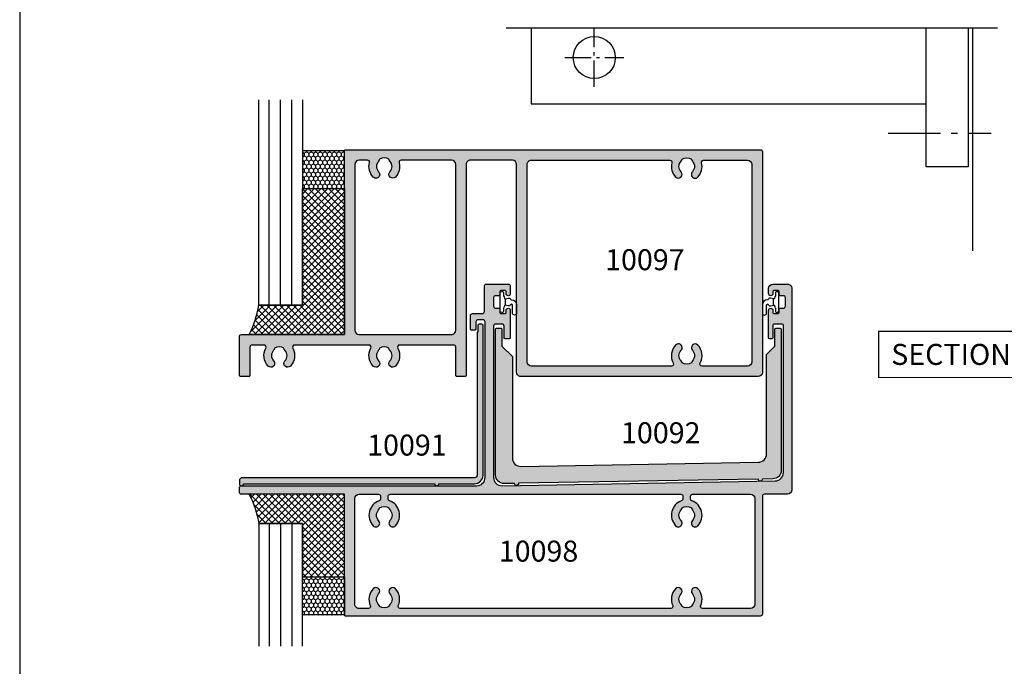
# Model space of a CAD drawing. Units: millimetres. Extents: x 0 to 354, y 0 to 482.
# Drawn here: x 0 to 234, y 170 to 324 of the extents above; entities that cross this region are included whole.
import ezdxf

# ---------------------------------------------------------------- set-up
doc = ezdxf.new("R2010")
doc.units = ezdxf.units.MM
doc.linetypes.add('CENTER', pattern=[0.95, 0.625, -0.125, 0.075, -0.125])
doc.layers.get('0').update_dxf_attribs({"plot": 0})
for name, color, linetype in [('10091$0$APL Hatch', 253, 'Continuous'), ('10091$0$APL Joinery', 2, 'Continuous'), ('10092$0$APL Hatch', 253, 'Continuous'), ('10092$0$APL Joinery', 2, 'Continuous'), ('APL Building', 3, 'Continuous'), ('APL Glass', 7, 'Continuous'), ('APL Hatch', 253, 'Continuous'), ('APL Joinery', 2, 'Continuous'), ('APL Notes', 7, 'Continuous'), ('JoineryNotes', 7, 'Continuous')]:
    doc.layers.add(name, color=color, linetype=linetype)
doc.styles.add('Arial-Bold', font='arialbd_1.ttf')
doc.styles.add('General notes 5mm', font='arial_1.ttf', dxfattribs={"height": 5})

# ---------------------------------------------------------------- blocks, each defined once
blk = doc.blocks.new('a4 specifiers manual')
blk.add_line((-8.078504834e-07, 482.0000001108869), (-8.078504834e-07, 1.108869583e-07))
blk = doc.blocks.new('10091')
at = {"layer": '10091$0$APL Hatch'}
h = blk.add_hatch(color=256, dxfattribs=at)
h.dxf.hatch_style = 1
h.paths.add_polyline_path([(58.00085751905204, 2.500000000493972), (58.00085751905204, 38.25000000034846, 0.4142135623738563), (57.7508575190514, 38.50000000034846), (57.05085751905567, 38.50000000034665, 0.414213562372334), (56.80085751905496, 38.25000000034528), (56.80085751905496, 36.70000000054947), (56.60085751905495, 36.50000000054947), (56.60085751905495, 2.500000000495429, -0.4142135623730989), (56.00085751905349, 1.900000000493974), (0.3999998045979467, 1.900000000494699), (-1.953916993e-07, 1.500000000494155), (-1.953962396e-07, 0.5000000004907827, 1), (0.9999998046037603, 0.5000000004885125), (46.50088718544863, 0.5000000004921504, 1), (47.50088718544863, 0.5000000004921504), (56.00085751905247, 0.5000000004939693, 0.4142135623730324)])
at = {"layer": '10091$0$APL Joinery', "ltscale": 0.2, "flags": 128}
blk.add_lwpolyline([(0.3999998045979396, 1.900000000494699), (-1.953916922e-07, 1.500000000494154), (-1.953962396e-07, 0.5000000004885125, 0.9999999999999998), (0.9999998046037603, 0.5000000004885125), (46.50088718544863, 0.5000000004921504, 0.9999999999999998), (47.50088718544863, 0.5000000004921504), (56.00085751905204, 0.5000000004939693, 0.4142135623730951), (58.00085751905204, 2.500000000493976), (58.00085751905204, 38.25000000034846, 0.4142135623730951), (57.75085751905205, 38.50000000034846), (57.05085751905496, 38.50000000034665, 0.414213562370964), (56.80085751905496, 38.25000000034574), (56.80085751905496, 36.70000000054947), (56.60085751905495, 36.50000000054947), (56.60085751905495, 2.500000000493976, -0.4142135623730951), (56.00085751905204, 1.900000000493974)], format="xyb", close=True, dxfattribs=at)
blk = doc.blocks.new('10092')
at = {"layer": '10092$0$APL Hatch'}
h = blk.add_hatch(color=256, dxfattribs=at)
h.dxf.hatch_style = 1
h.paths.add_polyline_path([(68.49912570016384, 3.673344658257665), (68.49912570016384, 37.28521352188265, 0.4142135623730951), (68.24912570016386, 37.53521352188265), (67.24911261950547, 37.53521352188265, 0.4142135623728288), (66.99911261950545, 37.28521352188288), (66.99911261950183, 33.28521352188811), (64.99912471271271, 31.28522561510036), (64.9991714634507, 7.612865991803964, -0.4091113777908264), (63.03407627632994, 5.61316665167571), (6.534548514217483, 4.626963726180225, -0.4193353573999059), (4.49964370134694, 6.626662896875457), (4.499689366217353, 30.78552415607729), (2.000000000389263, 33.28521352188811), (2.000000000389263, 37.2852135218881, 0.4142135623730951), (1.750000000389263, 37.53521352188811), (0.7500000003856258, 37.53521352188811, 0.4142135623730951), (0.5000000003856258, 37.2852135218881), (0.5000000003856258, 2.556235763826182, 0.4193348017586769), (2.534904813262059, 0.5565403735135384), (4.983370771260524, 0.5992785057873494, 1), (5.983218466419202, 0.6167309122228444), (63.01590723413028, 1.612240197688986, 1), (64.01575492928896, 1.629692604124026), (66.53403051304066, 1.673649267946444, 0.4091108014276092)])
at = {"layer": '10092$0$APL Joinery'}
blk.add_lwpolyline([(5.983218466419201, 0.6167309122228444, -1.000000000001364), (4.983370771260524, 0.5992785057873494), (2.534904813261164, 0.5565403735135231, -0.4193348017585674), (0.5000000003856258, 2.556235763826333), (0.5000000003856258, 37.2852135218881, -0.4142135623730951), (0.7500000003856258, 37.53521352188811), (1.750000000389263, 37.53521352188811, -0.4142135623730951), (2.000000000389263, 37.2852135218881), (2.000000000389263, 33.2852135218881), (4.499689366217353, 30.7855241560773), (4.49964370134694, 6.626662896875965, 0.4193353573999125), (6.534548514217021, 4.626963726180217), (63.03407627632987, 5.613166651675709, 0.4091113777909678), (64.9991714634507, 7.612865991804862), (64.99912471271271, 31.28522561510037), (66.99911261950183, 33.2852135218881), (66.99911261950545, 37.28521352188288, -0.4142135623728287), (67.24911261950547, 37.53521352188265), (68.24912570016386, 37.53521352188265, -0.4142135623730951), (68.49912570016384, 37.28521352188265), (68.49912570016384, 3.673344658259263, -0.409110801427762), (66.53403051304122, 1.673649267946454), (64.01575492928896, 1.629692604124026, -0.9999999999990906), (63.01590723413028, 1.612240197688986)], format="xyb", close=True, dxfattribs=at)
blk = doc.blocks.new('10098')
at = {"layer": 'APL Hatch'}
h = blk.add_hatch(color=256, dxfattribs=at)
h.dxf.hatch_style = 1
edge = h.paths.add_edge_path()
edge.add_line((129.5004356760523, 5.146830237139688), (129.5002131356063, 40.25004773233394))
edge.add_arc((129.2502131356063, 40.25004773233394), 0.25, 0, 90)
edge.add_line((129.2502131356063, 40.50004773233395), (127.2502131356063, 40.50004773233395))
edge.add_arc((127.2502131356063, 40.25004773233394), 0.25, 90, 180)
edge.add_line((127.0002131356063, 40.25004773233394), (127.0002131356063, 37.25004773233395))
edge.add_arc((126.7502131356063, 37.25004773233395), 0.25, -90, 0, ccw=False)
edge.add_line((126.7502131356063, 37.00004773233395), (126.2502131356063, 37.00004773233395))
edge.add_arc((126.2502131356063, 37.25004773233395), 0.25, 180, 270, ccw=False)
edge.add_line((126.0002131356063, 37.25004773233395), (126.000213135599, 43.75004773233031))
edge.add_arc((126.500213135599, 43.75004773233031), 0.5, 0, 180, ccw=False)
edge.add_line((127.000213135599, 43.75004773233031), (127.000213135599, 43.25004773233394))
edge.add_arc((127.250213135599, 43.25004773233394), 0.25, 180, 270)
edge.add_line((127.250213135599, 43.00004773233395), (128.250213135599, 43.00004773233395))
edge.add_arc((128.250213135599, 43.25004773233394), 0.25, 270, 360)
edge.add_line((128.500213135599, 43.25004773233394), (128.5002131355954, 44.00004773233031))
edge.add_arc((128.7502131355954, 44.00004773233031), 0.25, 90, 180, ccw=False)
edge.add_line((128.7502131355954, 44.2500477323303), (129.5002131356026, 44.2500477323303))
edge.add_arc((129.5002131356026, 44.7500477323303), 0.5, 270, 360)
edge.add_line((130.0002131356027, 44.7500477323303), (130.0002131356027, 46.7500477323303))
edge.add_arc((129.5002131356026, 46.7500477323303), 0.5, 0, 90)
edge.add_line((129.5002131356026, 47.2500477323303), (128.750213135599, 47.2500477323303))
edge.add_arc((128.750213135599, 47.50004773233031), 0.25, 180, 270, ccw=False)
edge.add_line((128.500213135599, 47.50004773233031), (128.500213135599, 48.25004773233395))
edge.add_arc((128.250213135599, 48.25004773233395), 0.25, 0, 90)
edge.add_line((128.250213135599, 48.50004773233394), (127.250213135599, 48.50004773233394))
edge.add_arc((127.250213135599, 48.25004773233395), 0.25, 90, 180)
edge.add_line((127.000213135599, 48.25004773233395), (127.000213135599, 47.75004773233031))
edge.add_arc((126.500213135599, 47.75004773233031), 0.5, -180, 0, ccw=False)
edge.add_line((126.000213135599, 47.75004773233031), (126.000213135599, 49.00004773233394))
edge.add_arc((127.000213135599, 49.00004773233394), 1, 90, 180, ccw=False)
edge.add_line((127.000213135599, 50.00004773233395), (130.5002131356063, 50.00004773233395))
edge.add_arc((130.5002131356071, 49.00004773233474), 0.9999999999992041, -4.558842192636803e-11, 90.00000000004559, ccw=False)
edge.add_line((131.5002131356063, 49.00004773233394), (131.5002131355736, 1.000047732454))
edge.add_arc((130.5002131355741, 1.000047732457069), 0.9999999999994315, 269.99999999996743, 359.9999999998241, ccw=False)
edge.add_line((130.5002131355736, 4.7732457638e-05), (125.0001570681465, 4.7732457638e-05))
edge.add_arc((125.0001570681465, -0.499952267542362), 0.5, 90, 180)
edge.add_line((124.5001570681465, -0.499952267542362), (124.5001570681428, -28.49995226744414))
edge.add_arc((124.0001570681431, -28.49995226744436), 0.4999999999997727, -90.00000000002598, 2.5977442419389263e-11, ccw=False)
edge.add_line((124.0001570681428, -28.99995226744414), (25.25016988319969, -28.99995226744414))
edge.add_arc((25.2501698831997, -28.74995226744414), 0.25, 180, 270, ccw=False)
edge.add_line((25.0001698831997, -28.74995226744414), (25.0001698831997, 1.776e-13))
edge.add_line((25.0001698831997, 1.776e-13), (0.4999905955823394, 1.776e-13))
edge.add_arc((0.4999905955823377, 0.5000000000001777), 0.5, 180, 270, ccw=False)
edge.add_line((-9.4044176623e-06, 0.5000000000001777), (-9.4044176623e-06, 1.500047732337584))
edge.add_arc((0.4999905955823377, 1.500047732337584), 0.5, 90, 180, ccw=False)
edge.add_line((0.4999905955823377, 2.000047732337584), (56.50045633785833, 2.001660650872231))
edge.add_arc((56.50045633785833, 4.001660650872231), 2, 270, 360)
edge.add_line((58.50045633785832, 4.001660650872231), (58.50045633786196, 41.00166065087223))
edge.add_arc((58.00045633786196, 41.00166065087223), 0.5, 0, 90)
edge.add_line((58.00045633786196, 41.50166065087223), (56.80045633786123, 41.50166065087223))
edge.add_arc((56.80045633786123, 41.00166065087223), 0.5, 90, 180)
edge.add_line((56.30045633786123, 41.00166065087223), (56.30045633786123, 39.25166065080311))
edge.add_arc((56.05045633786123, 39.25166065080311), 0.25, -90, 0, ccw=False)
edge.add_line((56.05045633786123, 39.00166065080311), (55.25045633786196, 39.00166065080311))
edge.add_arc((55.25045633786196, 39.25166065080311), 0.25, 180, 270, ccw=False)
edge.add_line((55.00045633786196, 39.25166065080311), (55.00045633786196, 42.50166065087586))
edge.add_arc((55.50045633786196, 42.50166065087586), 0.5, 90, 180, ccw=False)
edge.add_line((55.50045633786196, 43.00166065087586), (57.82545633786269, 43.00166065087223))
edge.add_arc((57.82545633786269, 43.50166065087223), 0.5, 270, 360)
edge.add_line((58.32545633786269, 43.50166065087223), (58.32545633786633, 49.50166065086495))
edge.add_arc((58.82545633786667, 49.50166065086461), 0.5000000000003411, 90.00000000003911, 179.9999999999609, ccw=False)
edge.add_line((58.82545633786633, 50.00166065086496), (64.00047292436413, 50.00166065087223))
edge.add_arc((64.00047292436413, 49.50166065087223), 0.5, 0, 90, ccw=False)
edge.add_line((64.50047292436413, 49.50166065087223), (64.50047292436413, 47.75166065086859))
edge.add_arc((64.00047292436413, 47.75166065086859), 0.5, -180, 0, ccw=False)
edge.add_line((63.50047292436413, 47.75166065086859), (63.50047292436413, 48.25166065087223))
edge.add_arc((63.25047292436413, 48.25166065087223), 0.25, 0, 90)
edge.add_line((63.25047292436413, 48.50166065087223), (62.25047292436413, 48.50166065087223))
edge.add_arc((62.25047292436413, 48.25166065087223), 0.25, 90, 180)
edge.add_line((62.00047292436413, 48.25166065087223), (62.00047292436413, 47.50166065086904))
edge.add_arc((61.75047292436402, 47.50166065086871), 0.2500000000001137, -89.99999999997391, 7.821654435247183e-11, ccw=False)
edge.add_line((61.75047292436413, 47.25166065086859), (61.00047292436049, 47.25166065086859))
edge.add_arc((61.00047292436049, 46.75166065086859), 0.5, 90, 180)
edge.add_line((60.50047292436049, 46.75166065086859), (60.50047292436049, 44.75166065086495))
edge.add_arc((61.00047292436049, 44.75166065086495), 0.5, 180, 270)
edge.add_line((61.00047292436049, 44.25166065086496), (61.75047292436413, 44.25166065086814))
edge.add_arc((61.75047292436357, 44.00166065086756), 0.2500000000005684, -5.993001650494989e-10, 89.99999999986971, ccw=False)
edge.add_line((62.00047292436413, 44.00166065086495), (62.00047292436413, 43.25166065087223))
edge.add_arc((62.25047292436413, 43.25166065087223), 0.25, 180, 270)
edge.add_line((62.25047292436413, 43.00166065087223), (63.25047292436413, 43.00166065087223))
edge.add_arc((63.25047292436413, 43.25166065087223), 0.25, 270, 360)
edge.add_line((63.50047292436413, 43.25166065087223), (63.50047292436413, 43.75166065086859))
edge.add_arc((64.00047292436413, 43.75166065086859), 0.5, 0, 180, ccw=False)
edge.add_line((64.50047292436413, 43.75166065086859), (64.5004729243605, 37.25166065087587))
edge.add_arc((64.2504729243605, 37.25166065087587), 0.25, -90, 0, ccw=False)
edge.add_line((64.2504729243605, 37.00166065087587), (63.25047292436413, 37.00166065087587))
edge.add_arc((63.25047292436413, 37.25166065087587), 0.25, 180, 270, ccw=False)
edge.add_line((63.00047292436413, 37.25166065087587), (63.00047292436413, 40.00166065087586))
edge.add_arc((62.50047292436413, 40.00166065087586), 0.5, 0, 90)
edge.add_line((62.50047292436413, 40.50166065087586), (61.00047292436049, 40.50166065087586))
edge.add_arc((61.00047292436049, 40.00166065087586), 0.5, 90, 180)
edge.add_line((60.50047292436049, 40.00166065087586), (60.50047292436049, 4.012251666975949))
edge.add_arc((62.50047292436008, 4.012251666975514), 1.99999999999958, 179.9999999999875, 270.999999999988)
edge.add_line((62.53537773723421, 2.01255627666314), (127.535340488926, 3.14713484682597))
edge.add_arc((127.5004356760542, 5.146830237136848), 1.999999999998046, 270.9999999999201, 360.0000000000814)
edge = h.paths.add_edge_path(flags=16)
edge.add_arc((106.5002156281085, -24.99995226563985), 3.650000005061945, 335.8178686479202, 403.3417583359613)
edge.add_arc((108.5002156270411, -23.1124936483152), 0.8999999999994477, 43.34175822771356, 223.3417582274422)
edge.add_arc((106.5002156270419, -24.99995225713774), 1.850000000003312, -43.34175822724143, 43.34175822724143, ccw=False)
edge.add_arc((108.5002156270302, -26.88741086594657), 0.8999999999821136, 136.6582417727163, 169.2612357602309)
edge.add_arc((106.5002156270526, -24.99995225712944), 2.050000000001778, 237.0249334068015, 302.9750665928247, ccw=False)
edge.add_arc((104.5002156270566, -26.88741086594293), 0.8999999999897704, 10.73876423991168, 43.34175822714118)
edge.add_arc((106.5002156270499, -24.99995225713411), 1.849999999999296, 136.6582417727961, 223.3417582272039, ccw=False)
edge.add_arc((104.5002156270445, -23.11249364831799), 0.9000000000035617, 316.6582417730489, 496.6582417729269)
edge.add_arc((106.5002156260203, -24.99995226744071), 3.650000006331559, 136.6582416441342, 204.1821311023683)
edge.add_arc((102.7143867729186, -26.69995225253388), 0.500000000209927, -89.99998994480927, 24.182131086643892, ccw=False)
edge.add_line((102.7143868606667, -27.19995225274379), (38.28603625129419, -27.19995968637505))
edge.add_arc((38.28603615935919, -26.69995968637444), 0.5000000000006195, 155.8177563565527, 270.000010534975, ccw=False)
edge.add_arc((34.50021064691032, -24.99995226554488), 3.650000005009544, 335.8177563553496, 403.3417583346876)
edge.add_arc((36.50021064586056, -23.1124936483152), 0.8999999999994477, 43.34175822771356, 223.3417582274422)
edge.add_arc((34.50021064586135, -24.99995225713774), 1.850000000003312, -43.34175822724143, 43.34175822724143, ccw=False)
edge.add_arc((36.50021064584966, -26.88741086594657), 0.8999999999821136, 136.6582417727163, 169.2612357602309)
edge.add_arc((34.50021064587198, -24.99995225712944), 2.050000000001781, 237.0249334068016, 302.9750665928248, ccw=False)
edge.add_arc((32.50021064587598, -26.88741086594293), 0.8999999999897704, 10.73876423991168, 43.34175822714118)
edge.add_arc((34.50021064586931, -24.99995225713411), 1.849999999999291, 136.658241772796, 223.341758227204, ccw=False)
edge.add_arc((32.5002106458639, -23.11249364831799), 0.900000000003567, 316.6582417730492, 496.6582417729263)
edge.add_arc((34.50021064483923, -24.99995226744193), 3.650000006332038, 136.6582416441148, 204.1822646779408)
edge.add_arc((30.71438575528064, -26.69996107860192), 0.499999999983973, -89.9999894638554, 24.182264679051514, ccw=False)
edge.add_line((30.71438584722585, -27.19996107858588), (28.50020653212544, -27.19996222119863))
edge.add_arc((28.50020370095093, -26.19996222120017), 1.000000000002458, 180.0000000001197, 270.0001622143506, ccw=False)
edge.add_line((27.50020370094847, -26.19996222120227), (27.50020370094847, -0.9999522676515012))
edge.add_arc((28.50020370094847, -0.9999522676515012), 1, 90, 180, ccw=False)
edge.add_line((28.50020370094847, 4.77323484986e-05), (33.10021064585401, 4.77323484986e-05))
edge.add_arc((33.10021064585401, -0.4999522676515014), 0.5, 0, 90, ccw=False)
edge.add_line((33.60021064585401, -0.4999522676515014), (33.60021064585401, -1.093227297041998))
edge.add_arc((33.1002106458547, -1.093227297041932), 0.4999999999993037, 289.7154670873331, 359.99999999999244, ccw=False)
edge.add_arc((34.50021064579245, -4.999952267846533), 3.649999999679482, 109.7154670862669, 223.3417582233459)
edge.add_arc((32.50021064585577, -6.887410876264913), 0.8999999999995925, 223.3417582272224, 403.3417582272788)
edge.add_arc((34.50021064585861, -4.999952267444136), 1.850000000004594, 136.6582417727961, 223.341758227204, ccw=False)
edge.add_arc((32.50021064586378, -3.11249365862573), 0.8999999999921421, 316.6582417724807, 349.2612357597316)
edge.add_arc((34.50021064585364, -4.999952267445094), 2.049999999997681, 57.0249334069747, 122.97506659302539, ccw=False)
edge.add_arc((36.50021064585169, -3.112493658621256), 0.9000000000010178, 190.7387642404511, 223.3417582276962)
edge.add_arc((34.50021064585467, -4.999952267445955), 1.85000000000163, -43.341758227213006, 43.34175822721312, ccw=False)
edge.add_arc((36.50021064585879, -6.887410876263094), 0.9000000000009954, 136.6582417729643, 316.658241773021)
edge.add_arc((34.50021064586047, -4.999952267446362), 3.649999999999119, 316.6582417728305, 430.2845329122587)
edge.add_arc((35.90021064563848, -1.09322729647241), 0.4999999997851973, 180.0000000356714, 250.2845329472084, ccw=False)
edge.add_line((35.40021064585328, -1.093227296783702), (35.40021064584964, -0.4999522676151216))
edge.add_arc((35.90021064584828, -0.4999522676101194), 0.4999999999986358, 90.00000000026063, 180.0000000005732, ccw=False)
edge.add_line((35.900210645846, 4.77323885164e-05), (105.1002156270346, 4.77325595014e-05))
edge.add_arc((105.1002156270355, -0.4999522674395892), 0.4999999999990906, -1.0419398677186109e-10, 90.0000000001042, ccw=False)
edge.add_line((105.6002156270346, -0.4999522674404986), (105.6002156270346, -1.093227297041998))
edge.add_arc((105.1002156270353, -1.093227297041932), 0.4999999999993037, 289.7154670873331, 359.99999999999244, ccw=False)
edge.add_arc((106.500215626973, -4.999952267846535), 3.649999999679483, 109.7154670862669, 223.3417582233458)
edge.add_arc((104.5002156270345, -6.887410876264913), 0.89999999999828, 223.3417582273013, 403.3417582273586)
edge.add_arc((106.5002156270374, -4.999952267446063), 1.850000000004594, 136.658241772714, 223.3417582271219, ccw=False)
edge.add_arc((104.5002156270444, -3.11249365862573), 0.8999999999921472, 316.658241772481, 349.2612357597317)
edge.add_arc((106.5002156270342, -4.999952267445094), 2.049999999997681, 57.0249334069747, 122.97506659302539, ccw=False)
edge.add_arc((108.5002156270323, -3.112493658621256), 0.9000000000010109, 190.7387642404512, 223.3417582276965)
edge.add_arc((106.5002156270334, -4.999952267444028), 1.85000000000163, -43.34175822729509, 43.34175822713098, ccw=False)
edge.add_arc((108.5002156270357, -6.887410876263094), 0.9000000000009905, 136.658241772964, 316.6582417730213)
edge.add_arc((106.5002156270392, -4.999952267445173), 3.649999999998617, 316.6582417727974, 430.2845329122254)
edge.add_arc((107.9002156268191, -1.09322729647241), 0.4999999997851997, 180.0000000356714, 250.2845329472077, ccw=False)
edge.add_line((107.4002156270339, -1.093227296783702), (107.4002156270302, -0.4999522676660533))
edge.add_arc((107.9002156270293, -0.4999522676615058), 0.4999999999990905, 89.9999999998958, 180.0000000005211, ccw=False)
edge.add_line((107.9002156270302, 4.77323375847e-05), (121.700157068129, 4.77323375847e-05))
edge.add_arc((121.700157068129, -0.9999522676624152), 1, 0, 90, ccw=False)
edge.add_line((122.700157068129, -0.9999522676624152), (122.7001570681363, -26.19995226744487))
edge.add_arc((121.7001570681363, -26.19995226744487), 1, -90, 0, ccw=False)
edge.add_line((121.7001570681363, -27.19995226744487), (110.2860444739321, -27.19995226744487))
edge.add_arc((110.2860444739337, -26.69995226744459), 0.5000000000002736, 155.8178686477422, 269.999999999816, ccw=False)
at = {"layer": 'APL Joinery', "flags": 128}
blk.add_lwpolyline([(129.5004356760523, 5.146830237139688), (129.5002131356063, 40.25004773233394, 0.4142135623730951), (129.2502131356063, 40.50004773233395), (127.2502131356063, 40.50004773233395, 0.4142135623730951), (127.0002131356063, 40.25004773233394), (127.0002131356063, 37.25004773233395, -0.4142135623730951), (126.7502131356063, 37.00004773233395), (126.2502131356063, 37.00004773233395, -0.4142135623730951), (126.0002131356063, 37.25004773233395), (126.000213135599, 43.75004773233031, -0.9999999999999998), (127.000213135599, 43.75004773233031), (127.000213135599, 43.25004773233394, 0.4142135623730951), (127.250213135599, 43.00004773233395), (128.250213135599, 43.00004773233395, 0.4142135623730951), (128.500213135599, 43.25004773233394), (128.5002131355954, 44.00004773233031, -0.4142135623730951), (128.7502131355954, 44.2500477323303), (129.5002131356026, 44.2500477323303, 0.4142135623730951), (130.0002131356027, 44.7500477323303), (130.0002131356027, 46.7500477323303, 0.4142135623730951), (129.5002131356026, 47.2500477323303), (128.750213135599, 47.2500477323303, -0.4142135623730951), (128.500213135599, 47.50004773233031), (128.500213135599, 48.25004773233395, 0.4142135623730951), (128.250213135599, 48.50004773233394), (127.250213135599, 48.50004773233394, 0.4142135623730951), (127.000213135599, 48.25004773233395), (127.000213135599, 47.75004773233031, -0.9999999999999998), (126.000213135599, 47.75004773233031), (126.000213135599, 49.00004773233394, -0.4142135623730951), (127.000213135599, 50.00004773233395), (130.5002131356063, 50.00004773233395, -0.4142135623735613), (131.5002131356063, 49.00004773233394), (131.5002131355736, 1.000047732454, -0.4142135623723625), (130.5002131355736, 4.7732457638e-05), (125.0001570681465, 4.7732457638e-05, 0.4142135623730951), (124.5001570681465, -0.499952267542362), (124.5001570681428, -28.49995226744414, -0.4142135623733615), (124.0001570681428, -28.99995226744414), (25.2501698831997, -28.99995226744414, -0.4142135623730951), (25.0001698831997, -28.74995226744414), (25.0001698831997, 1.776e-13), (0.4999905955823377, 1.776e-13, -0.4142135623730951), (-9.4044176623e-06, 0.5000000000001777), (-9.4044176623e-06, 1.500047732337584, -0.4142135623730951), (0.4999905955823377, 2.000047732337584), (56.50045633785833, 2.001660650872231, 0.4142135623730951), (58.50045633785832, 4.001660650872231), (58.50045633786196, 41.00166065087223, 0.4142135623730951), (58.00045633786196, 41.50166065087223), (56.80045633786123, 41.50166065087223, 0.4142135623730951), (56.30045633786123, 41.00166065087223), (56.30045633786123, 39.25166065080311, -0.4142135623730951), (56.05045633786123, 39.00166065080311), (55.25045633786196, 39.00166065080311, -0.4142135623730951), (55.00045633786196, 39.25166065080311), (55.00045633786196, 42.50166065087586, -0.4142135623730951), (55.50045633786196, 43.00166065087586), (57.82545633786269, 43.00166065087223, 0.4142135623730951), (58.32545633786269, 43.50166065087223), (58.32545633786633, 49.50166065086495, -0.4142135623726955), (58.82545633786633, 50.00166065086496), (64.00047292436413, 50.00166065087223, -0.4142135623730951), (64.50047292436413, 49.50166065087223), (64.50047292436413, 47.75166065086859, -0.9999999999999998), (63.50047292436413, 47.75166065086859), (63.50047292436413, 48.25166065087223, 0.4142135623730951), (63.25047292436413, 48.50166065087223), (62.25047292436413, 48.50166065087223, 0.4142135623730951), (62.00047292436413, 48.25166065087223), (62.00047292436413, 47.50166065086904, -0.4142135623733615), (61.75047292436413, 47.25166065086859), (61.00047292436049, 47.25166065086859, 0.4142135623730951), (60.50047292436049, 46.75166065086859), (60.50047292436049, 44.75166065086495, 0.4142135623730951), (61.00047292436049, 44.25166065086496), (61.75047292436413, 44.25166065086814, -0.4142135623754925), (62.00047292436413, 44.00166065086495), (62.00047292436413, 43.25166065087223, 0.4142135623730951), (62.25047292436413, 43.00166065087223), (63.25047292436413, 43.00166065087223, 0.4142135623730951), (63.50047292436413, 43.25166065087223), (63.50047292436413, 43.75166065086859, -0.9999999999999998), (64.50047292436413, 43.75166065086859), (64.5004729243605, 37.25166065087587, -0.4142135623730951), (64.2504729243605, 37.00166065087587), (63.25047292436413, 37.00166065087587, -0.4142135623730951), (63.00047292436413, 37.25166065087587), (63.00047292436413, 40.00166065087586, 0.4142135623730951), (62.50047292436413, 40.50166065087586), (61.00047292436049, 40.50166065087586, 0.4142135623730951), (60.50047292436049, 40.00166065087586), (60.50047292436049, 4.012251666975949, 0.4193348017583883), (62.53537773723421, 2.01255627666314), (127.535340488926, 3.14713484682597, 0.4091108014285302)], format="xyb", close=True, dxfattribs=at)
blk.add_lwpolyline([(109.8299205158086, -26.49513298975926, 0.3034605175735063), (109.1547610815809, -22.49477992178782, 0.9999999999976328), (107.8456701724985, -23.73020737483949, -0.3973597071197053), (107.8456701724985, -26.269697139436, 0.1432248589127558), (107.6159773662997, -26.71971263033248, -0.2959768337490645), (105.3844538877942, -26.7197126303252, 0.1432248589114855), (105.1547610815955, -26.26969713942872, -0.3973597071193273), (105.1547610815955, -23.73020737483949, 0.9999999999989331), (103.8456701724948, -22.49477992179509, 0.3034605164784451), (103.1705107306456, -26.4951329775684, -0.5439850612800678), (102.7143868606667, -27.19995225274379), (38.28603625129419, -27.19995968637505, -0.543985814162048), (37.82991260418878, -26.49513951544559, 0.3034610526566711), (37.15475610040032, -22.49477992178782, 0.9999999999976328), (35.84566519131788, -23.73020737483949, -0.3973597071197053), (35.84566519131788, -26.269697139436, 0.1432248589127558), (35.61597238511915, -26.71971263033248, -0.2959768337490645), (33.3844489066136, -26.7197126303252, 0.1432248589114855), (33.15475610041487, -26.26969713942872, -0.3973597071193273), (33.15475610041487, -23.73020737483949, 0.9999999999989331), (31.84566519131425, -22.49477992179509, 0.3034611529841615), (31.17050923523805, -26.49514074021845, -0.5439858139612259), (30.71438584722585, -27.19996107858588), (28.50020653212544, -27.19996222119863, -0.4142143916045424), (27.50020370094847, -26.19996222120227), (27.50020370094847, -0.9999522676515012, -0.4142135623730951), (28.50020370094847, 4.77323484986e-05), (33.10021064585401, 4.77323484986e-05, -0.4142135623730951), (33.60021064585401, -0.4999522676515014), (33.60021064585401, -1.093227297041998, -0.3166642556696682), (33.26888534466291, -1.563917052593573, 0.5408462468215485), (31.84566519131061, -7.505124602786786, 1.000000000000494), (33.15475610040032, -6.269697149742391, -0.3973597071193273), (33.15475610040032, -3.730207385145881, 0.1432248589115809), (33.38444890660269, -3.280191894249405, -0.2959768337491948), (35.6159723851046, -3.280191894249405, 0.1432248589115553), (35.8456651913106, -3.730207385149519, -0.3973597071194188), (35.8456651913106, -6.269697149742391, 1.000000000000494), (37.1547561004076, -7.505124602783148, 0.540846246834798), (35.73153594718626, -1.563917051924185, -0.3166642556642772), (35.40021064585328, -1.093227296783702), (35.40021064584964, -0.4999522676151216, -0.4142135623746935), (35.900210645846, 4.77323885164e-05), (105.1002156270346, 4.77325595014e-05, -0.4142135623741606), (105.6002156270346, -0.4999522674404986), (105.6002156270346, -1.093227297041998, -0.3166642556696682), (105.2688903258435, -1.563917052593573, 0.5408462468215485), (103.8456701724912, -7.505124602786786, 1.000000000000494), (105.1547610815773, -6.269697149742391, -0.3973597071193273), (105.1547610815809, -3.730207385145881, 0.1432248589115809), (105.3844538877833, -3.280191894249405, -0.2959768337491948), (107.6159773662852, -3.280191894249405, 0.1432248589115553), (107.8456701724912, -3.730207385149519, -0.3973597071194188), (107.8456701724876, -6.269697149742391, 1.000000000000494), (109.1547610815845, -7.505124602783148, 0.540846246834798), (107.7315409283668, -1.563917051924185, -0.3166642556642772), (107.4002156270339, -1.093227296783702), (107.4002156270302, -0.4999522676660533, -0.4142135623762917), (107.9002156270302, 4.77323375847e-05), (121.700157068129, 4.77323375847e-05, -0.4142135623730951), (122.700157068129, -0.9999522676624152), (122.7001570681363, -26.19995226744487, -0.4142135623730951), (121.7001570681363, -27.19995226744487), (110.2860444739321, -27.19995226744487, -0.5439851196381871), (109.8299205173475, -26.49513299045048)], format="xyb", dxfattribs=at)
blk = doc.blocks.new('10097')
at = {"layer": 'APL Hatch'}
h = blk.add_hatch(color=256, dxfattribs=at)
h.dxf.hatch_style = 1
edge = h.paths.add_edge_path()
edge.add_arc((5.864386073846302, -2.999989243727321), 0.4999999999997521, 331.1884508561233, 450.0003014410284)
edge.add_line((5.864383443277079, -2.499989243734489), (2.999800619469356, -2.49993612798471))
edge.add_arc((2.999802573526089, -2.999936127980982), 0.5000000000000902, 90.00022391840749, 180.0000000004272)
edge.add_line((2.499802573525998, -2.99993612798471), (2.499802573573292, -9.749933391435206))
edge.add_arc((2.249802573573292, -9.749933391437933), 0.25, -90, 6.252776074688882e-10, ccw=False)
edge.add_line((2.249802573573292, -9.999933391437933), (0.249768056614089, -10))
edge.add_arc((0.249768056614089, -9.75), 0.25, 180, 270, ccw=False)
edge.add_line((-0.000231943385911, -9.75), (-1.18942496509e-05, -0.4999881054645812))
edge.add_arc((0.4999881056066222, -0.499999999997753), 0.499999999997753, 89.99999999978849, 179.9986369868998, ccw=False)
edge.add_line((0.499988105608468, 0), (25.00020121093822, 4.547e-13))
edge.add_line((25.00020121093822, 4.547e-13), (25.00020121093822, 43.75))
edge.add_arc((25.25020121093822, 43.75), 0.25, 90, 180, ccw=False)
edge.add_line((25.25020121093822, 44), (123.9997680564467, 44.00000000000727))
edge.add_arc((123.9997680564467, 43.50000000000727), 0.5, 0, 90, ccw=False)
edge.add_line((124.4997680564467, 43.50000000000727), (124.4997680564249, -9.00000043918044))
edge.add_arc((123.4997680564249, -9.000000439180406), 0.9999999999999715, 270.00005032699494, 359.99999999999807, ccw=False)
edge.add_line((123.4997689347967, -10.00000043917998), (67.00079491633387, -10.00000293258927))
edge.add_arc((67.00079487220155, -9.000002932589268), 1, 180, 270.00000252859576, ccw=False)
edge.add_line((66.00079487220155, -9.000002932589268), (66.00079487220155, 40.50000137406141))
edge.add_arc((65.00079487220327, 40.49999783072473), 1.000000000004558, 0.000203018237263, 89.99997213635348)
edge.add_line((65.00079535851565, 41.49999783072916), (54.99977717678139, 41.50000034620325))
edge.add_arc((54.99977669047099, 40.50000034620331), 1.000000000000061, 89.99997213646665, 180.0000000000032)
edge.add_line((53.99977669047093, 40.50000034620325), (53.99977669047276, -9.749999999999545))
edge.add_arc((53.74977669047275, -9.749999999999545), 0.25, -90, 0, ccw=False)
edge.add_line((53.74977669047275, -9.999999999999545), (51.74977669047639, -9.999999999998636))
edge.add_arc((51.74977669047639, -9.749999999998636), 0.25, 179.9999999993747, 270, ccw=False)
edge.add_line((51.4997766904764, -9.749999999995907), (51.49977669052368, -2.999998071922163))
edge.add_arc((50.99977669052336, -2.999998071918679), 0.5000000000003268, 359.9999999996007, 449.9999519691502)
edge.add_line((50.99977710967159, -2.499998071918525), (38.13648185276743, -2.499987540151778))
edge.add_arc((38.13648185276697, -2.999987540152056), 0.500000000000278, 89.99999999994708, 208.8115759887343)
edge.add_arc((34.50021313749463, -4.999999996829383), 3.649999999581989, -43.341758220355075, 28.811575989071912, ccw=False)
edge.add_arc((36.50021313749406, -6.887458605041129), 0.8999999999982948, 136.6582417728231, 316.65824177259884, ccw=False)
edge.add_arc((34.50021313749194, -4.999999996223777), 1.850000000003016, 316.6582417728081, 403.3417582271919)
edge.add_arc((36.50021313748319, -3.112541387408116), 0.8999999999892315, 190.7387642402141, 223.3417582275734, ccw=False)
edge.add_arc((34.50021313749253, -4.999999996225138), 2.049999999998781, 57.02493340687788, 122.9750665928886)
edge.add_arc((32.50021313749063, -3.112541387405492), 0.9000000000067938, 316.6582417729337, 349.2612357601226, ccw=False)
edge.add_arc((34.50021313749604, -4.999999996226961), 1.849999999999728, 136.6582417727313, 223.3417582272687)
edge.add_arc((32.50021313749654, -6.887458605041677), 0.8999999999978603, -136.65824177266057, 43.34175822701201, ccw=False)
edge.add_arc((34.50021313748516, -4.999999996759828), 3.649999999621806, 151.1884508550398, 223.3417582212567, ccw=False)
edge.add_arc((30.86394348513264, -2.999989243727859), 0.5000000000002898, 331.1884508562275, 450.0003014411326)
edge.add_line((30.8639408545625, -2.499989243734489), (13.13692444148019, -2.499987540151778))
edge.add_arc((13.13692444148018, -2.999987540151787), 0.5000000000000094, 89.99999999999939, 208.8115759887863)
edge.add_arc((9.500655726207844, -4.999999996828758), 3.649999999582088, -43.34175822036701, 28.811575989059918, ccw=False)
edge.add_arc((11.50065572620727, -6.887458605041128), 0.8999999999979634, 136.6582417728033, 316.6582417725789, ccw=False)
edge.add_arc((9.50065572620561, -4.999999996223777), 1.850000000003016, 316.6582417728081, 403.3417582271919)
edge.add_arc((11.50065572619686, -3.112541387408115), 0.8999999999892304, 190.7387642402142, 223.3417582275735, ccw=False)
edge.add_arc((9.500655726206197, -4.999999996225142), 2.049999999998785, 57.02493340687789, 122.9750665928886)
edge.add_arc((7.5006557262043, -3.112541387405491), 0.9000000000067958, 316.6582417729337, 349.26123576012253, ccw=False)
edge.add_arc((9.500655726209702, -4.999999996226961), 1.849999999999728, 136.6582417727313, 223.3417582272687)
edge.add_arc((7.500655726209756, -6.887458605041677), 0.899999999998193, -136.6582417726804, 43.341758226992, ccw=False)
edge.add_arc((9.500655726186483, -4.999999996670699), 3.649999999674669, 151.1884508561805, 223.3417582223973, ccw=False)
edge = h.paths.add_edge_path(flags=16)
edge.add_arc((30.47290690359009, 41.00000000000052), 0.4999999999999292, 346.0330789375241, 450.0000000000667)
edge.add_line((30.47290690358951, 41.50000000000045), (28.50020121093822, 41.50000000000045))
edge.add_arc((28.50020121093825, 40.50000000000042), 1.000000000000035, 90.00000000000205, 179.9999999999979)
edge.add_line((27.50020121093822, 40.50000000000046), (27.50020121093822, 1))
edge.add_arc((28.50020121093822, 1), 1, 180, 270)
edge.add_line((28.50020121093822, 0), (50.49977669047276, 0))
edge.add_arc((50.49977669047279, 0.9999999999999573), 0.9999999999999573, 269.9999999999976, 360.0000000000024)
edge.add_line((51.49977669047276, 1), (51.49977669047003, 40.50000000000181))
edge.add_arc((50.49977669047002, 40.50000000000181), 1.000000000000007, 4.071e-13, 89.99999999999959)
edge.add_line((50.49977669047002, 41.50000000000182), (38.52751936764635, 41.5000000000009))
edge.add_arc((38.52751936766881, 41.00000000002963), 0.4999999999712728, 90.00000000257376, 193.96692107849)
edge.add_arc((34.50021313749239, 39.99834907420919), 3.650000005910027, -43.34175835959121, 13.966921075932476, ccw=False)
edge.add_arc((36.50021313600719, 38.11089045520612), 0.8999999999994489, 136.6582417724221, 316.6582417724221, ccw=False)
edge.add_arc((34.50021313600718, 39.99834906403021), 1.85000000000495, 316.6582417728065, 403.3417582271935)
edge.add_arc((36.50021313599813, 41.88580767283923), 0.8999999999825214, 190.7387642397769, 223.3417582272763, ccw=False)
edge.add_arc((34.50021313602007, 39.99834906402293), 2.05000000000092, 57.02493340715955, 122.975066593214)
edge.add_arc((32.50021313602718, 41.8858076728338), 0.8999999999864243, 316.6582417727965, 349.26123576015056, ccw=False)
edge.add_arc((34.50021313601445, 39.99834906402657), 1.849999999997146, 136.6582417727333, 223.3417582272667)
edge.add_arc((32.50021313601265, 38.11089045520976), 0.9000000000035667, -136.65824177298782, 43.34175822701201, ccw=False)
edge.add_arc((34.50021313484938, 39.99834907493509), 3.650000006643997, 166.0330789374835, 223.3417583642291, ccw=False)
edge = h.paths.add_edge_path(flags=16)
edge.add_arc((106.4973932005396, -5.005170306076709), 3.652377826119843, 331.2880323291704, 403.3269449793044)
edge.add_arc((108.4997705489153, -3.116766516585143), 0.8999999999970263, 43.34175822726683, 223.3417582272247)
edge.add_arc((106.4997705489169, -5.004225125403536), 1.850000000002299, -43.34175822727099, 43.34175822727099, ccw=False)
edge.add_arc((108.4997705489101, -6.89168373422269), 0.8999999999937252, 136.6582417725103, 169.2612357597022)
edge.add_arc((106.4997705489188, -5.004225125401261), 2.049999999998786, 237.0249334069947, 302.97506659300535, ccw=False)
edge.add_arc((104.4997705489283, -6.891683734227553), 0.899999999993809, 10.73876424061189, 43.34175822791044)
edge.add_arc((106.4997705489224, -5.004225125403536), 1.850000000006268, 136.658241772845, 223.341758227155, ccw=False)
edge.add_arc((104.4997705489172, -3.116766516582843), 0.8999999999995975, 316.6582417727284, 496.6582417727705)
edge.add_arc((106.5021399490061, -5.005167147381211), 3.652369876770677, 136.6730055114828, 208.7120778436241)
edge.add_arc((102.8603250675469, -7.000000464401647), 0.4999999999999886, -89.99999584731631, 28.712077844845624, ccw=False)
edge.add_line((102.8603251037859, -7.500000464401637), (69.50094726752214, -7.50000288217916))
edge.add_arc((69.50094719504547, -6.500002882179082), 1.000000000000079, 180.000189727409, 270.0000041526071, ccw=False)
edge.add_line((68.50094719505086, -6.500006193547051), (68.50079487220155, 40.49997013191933))
edge.add_arc((69.50079487219394, 40.49997366639548), 0.9999999999986291, 89.99997213623539, 180.0002025105666, ccw=False)
edge.add_line((69.50079535850837, 41.49997366639399), (102.4720786945811, 41.49834904449926))
edge.add_arc((102.4720540577006, 40.99834904505338), 0.500000000052859, -13.94343440860871, 89.99717682145678, ccw=False)
edge.add_arc((106.4997705466493, 39.99834907493557), 3.650000006644158, 166.0565655866443, 223.3417583642369)
edge.add_arc((104.4997705478128, 38.11089045520976), 0.9000000000035667, 223.341758227012, 403.3417582270121)
edge.add_arc((106.4997705478146, 39.99834906402657), 1.849999999997157, 136.6582417727336, 223.3417582272664, ccw=False)
edge.add_arc((104.4997705478273, 41.88580767283379), 0.8999999999864149, 316.6582417727965, 349.261235760151)
edge.add_arc((106.4997705478202, 39.99834906402293), 2.050000000000923, 57.02493340715972, 122.9750665932142, ccw=False)
edge.add_arc((108.4997705477983, 41.88580767283922), 0.8999999999825115, 190.7387642397765, 223.3417582272763)
edge.add_arc((106.4997705478074, 39.99834906403021), 1.850000000004945, -43.34175822719362, 43.34175822719368, ccw=False)
edge.add_arc((108.4997705478074, 38.11089045520612), 0.8999999999994489, 136.6582417724221, 316.6582417724221)
edge.add_arc((106.4997705492776, 39.99834907415129), 3.65000000588119, 316.6582416412311, 373.943434843504)
edge.add_arc((110.5274870299189, 40.99834907434381), 0.5000000000000605, 90.00000000006509, 193.9434348426744, ccw=False)
edge.add_line((110.5274870299183, 41.49834907434388), (120.9997680566104, 41.49834907434024))
edge.add_arc((120.9997680566063, 40.49834907433615), 1.000000000004092, -1.8241053112433292e-10, 89.99999999976552, ccw=False)
edge.add_line((121.9997680566104, 40.49834907433296), (121.9997680566104, -6.500000439180439))
edge.add_arc((120.9997680566102, -6.500000439180632), 1.000000000000198, -89.99994967299199, 1.1027623258996755e-11, ccw=False)
edge.add_line((120.9997689349822, -7.500000439180439), (110.1392188896554, -7.500000439180439))
edge.add_arc((110.1392188896554, -7.000000439180405), 0.5000000000000338, 151.2880323291591, 269.9999999999935, ccw=False)
at = {"layer": 'APL Joinery'}
for points in [[(6.302490851281804, -3.24095439470966, 0.5704584625257789), (5.864383443277079, -2.499989243734489), (2.999800619469356, -2.49993612798471, 0.4142124177158095), (2.499802573525998, -2.99993612798471), (2.499802573573292, -9.749933391435206, -0.4142135623762917), (2.249802573573292, -9.999933391437933), (0.249768056614089, -10, -0.4142135623730951), (-0.000231943385911, -9.75), (-1.18942496509e-05, -0.4999881054645812, -0.414206594735126), (0.499988105608468, 0), (25.00020121093822, 4.547e-13), (25.00020121093822, 43.75, -0.4142135623730951), (25.25020121093822, 44), (123.9997680564467, 44.00000000000727, -0.4142135623730951), (124.4997680564467, 43.50000000000727), (124.4997680564249, -9.00000043918044, -0.4142133051039767), (123.4997689347967, -10.00000043917998), (67.00079491633387, -10.00000293258927, -0.4142135752991526), (66.00079487220155, -9.000002932589268), (66.00079487220155, 40.50000137406141, 0.414212382116703), (65.00079535851565, 41.49999783072916), (54.99977717678139, 41.50000034620325, 0.4142137048101368), (53.99977669047093, 40.50000034620325), (53.99977669047276, -9.749999999999545, -0.4142135623730951), (53.74977669047275, -9.999999999999545), (51.74977669047639, -9.999999999998636, -0.4142135623762917), (51.4997766904764, -9.749999999995907), (51.49977669052368, -2.999998071922163, 0.4142133168438046), (50.99977710967159, -2.499998071918525), (38.13648185276743, -2.499987540151778, 0.570456874469355), (37.69837718823074, -3.240952896400358, -0.3256595370170165), (37.15475859203634, -7.505172331564153, -0.9999999999980419), (35.84566768294936, -6.269744878520668, 0.3973597071192054), (35.84566768294936, -3.730255113926887, -0.1432248589120639), (35.61597487674699, -3.280239623030411, 0.2959768337490052), (33.38445139824508, -3.280239623025863, -0.1432248589113049), (33.15475859204271, -3.730255113930525, 0.3973597071199811), (33.15475859204271, -6.269744878523397, -0.9999999999971425), (31.84566768295391, -7.505172331563699, -0.3256594074697678), (31.30204826256905, -3.24095439470966, 0.5704584625257791), (30.8639408545625, -2.499989243734489), (13.13692444148019, -2.499987540151778, 0.570456874469355), (12.6988197769444, -3.240952896400358, -0.3256595370170165), (12.1552011807491, -7.505172331564153, -0.999999999998041), (10.84611027166302, -6.269744878520668, 0.3973597071192054), (10.84611027166302, -3.730255113926887, -0.1432248589120637), (10.61641746546066, -3.280239623030411, 0.2959768337490047), (8.384893986958746, -3.280239623025863, -0.1432248589113046), (8.15520118075638, -3.730255113930525, 0.397359707119981), (8.15520118075638, -6.269744878523397, -0.9999999999971425), (6.846110271666661, -7.505172331563699, -0.3256594074697677), (6.302490851189036, -3.240954394658729)], [(30.95812452102492, 40.87931916585193, 0.4875539324101769), (30.47290690358951, 41.50000000000045), (28.50020121093822, 41.50000000000045, 0.4142135623730736), (27.50020121093822, 40.50000000000046), (27.50020121093822, 1, 0.4142135623730951), (28.50020121093822, 0), (50.49977669047276, 0, 0.41421356237312), (51.49977669047276, 1), (51.49977669047003, 40.50000000000181, 0.4142135623730912), (50.49977669047002, 41.50000000000182), (38.52751936764635, 41.5000000000009, 0.4875539324824043), (38.04230175029552, 40.87931916575235, -0.255401878466214), (37.15475859054841, 37.49317672868028, -0.9999999999999998), (35.84566768146597, 38.72860418173195, 0.3973597071192214), (35.84566768146597, 41.26809394632846, -0.1432248589126877), (35.61597487526724, 41.71810943722493, 0.2959768337492126), (33.38445139676169, 41.71810943721766, -0.1432248589120406), (33.15475859056296, 41.26809394632118, 0.3973597071199602), (33.15475859056296, 38.72860418173195, -0.9999999999999998), (31.84566768146233, 37.49317672868756, -0.2554018784254137), (30.95812452112769, 40.87931916582602)], [(109.7006959708798, -6.759797088689538, 0.3251074201026982), (109.1543160034582, -2.499052790064524, 0.9999999999996324), (107.8452250943721, -3.734480243105281, -0.3973597071200045), (107.8452250943721, -6.273970007701791, 0.1432248589113191), (107.6155322881697, -6.723985498598267, -0.2959768337490046), (105.3840088096678, -6.723985498598267, 0.143224858911794), (105.1543160034618, -6.273970007701791, -0.3973597071188321), (105.1543160034618, -3.734480243105281, 1.000000000000367), (103.8452250943721, -2.499052790060886, 0.3251081904893314), (103.2988475245413, -6.759796270617243, -0.569881571226207), (102.8603251037859, -7.500000464401637), (69.50094726752214, -7.50000288217916, -0.4142126137241153), (68.50094719505086, -6.500006193547051), (68.50079487220155, 40.49997013191933, -0.4142147400358817), (69.50079535850837, 41.49997366639399), (102.4720786945811, 41.49834904449926, -0.4874118534906424), (102.9573211038389, 40.87786712115985, 0.2552927166705092), (103.8452250932625, 37.49317672868756, 0.9999999999999996), (105.1543160023631, 38.72860418173195, -0.3973597071199577), (105.1543160023631, 41.26809394632118, 0.1432248589120415), (105.3840088085619, 41.71810943721766, -0.2959768337492125), (107.6155322870674, 41.71810943722493, 0.1432248589126888), (107.8452250932661, 41.26809394632846, -0.3973597071192229), (107.8452250932661, 38.72860418173195, 0.9999999999999998), (109.1543160023486, 37.49317672868028, 0.2552927186442964), (110.0422199847446, 40.87786714678668, -0.4874271008617378), (110.5274870299183, 41.49834907434388), (120.9997680566104, 41.49834907434024, -0.4142135623728287), (121.9997680566104, 40.49834907433296), (121.9997680566104, -6.500000439180439, -0.4142133051039767), (120.9997689349822, -7.500000439180439), (110.1392188896554, -7.500000439180439, -0.5698809583830461), (109.7006959707734, -6.759797088630875)]]:
    blk.add_lwpolyline(points, format="xyb", dxfattribs=at)
blk = doc.blocks.new('9010610i')
at = {"layer": 'APL Joinery', "color": 252}
blk.add_lwpolyline([(-0.6559211922295844, 2.554184765607686, 0.3442122681186896), (-0.9057954228777589, 1.991688710505471), (-0.7428791539504119, 1.340023634795855), (0.7428791539506392, 1.340023634795855), (0.9057954228779863, 1.991688710505428, 0.3373703223564877), (0.6666683267884537, 2.548285677941478), (0.6516223384068099, 2.556786080089054, -0.2704538170954244), (0.5500000000000683, 2.730917742056206), (0.5500000000000683, 2.749999999999957, 0.4142135623730951), (-0.6999999999999318, 3.999999999999957), (-2.599999999999909, 3.999999999999957, 0.9999999999999998), (-2.599999999999909, 2.999999999999957), (-0.799999999999841, 2.999999999999957, -0.4142135623730951), (-0.549999999999841, 2.749999999999957), (-0.549999999999841, 2.730676062642331, -0.2770432060205773)], format="xyb", close=True, dxfattribs=at)
blk.add_lwpolyline([(-0.7428791539504119, 1.340023634795841, -0.4184456433229216), (-0.8912048415903655, 1.096808387359757, 0.0386108700425552), (-1.464383825403274, 0.9146341463414557, -0.0965276076725189), (-1.539480431834249, 0.8999999999999346), (-2.149999999999977, 0.8999999999999062, 0.4142135623730951), (-2.499999999999886, 0.5499999999999119), (-2.499999999999886, 0.4499999999999887, 0.4142135623730868), (-2.149999999999863, 0.0999999999999801), (2.15000000000009, 0.1000000000000085, 0.4142135623730992), (2.500000000000113, 0.4500000000000029), (2.500000000000113, 0.5499999999999119, 0.4142135623730951), (2.15000000000009, 0.8999999999999346), (1.5, 0.8999999999999914, 0.0410830989069143), (0.8912048415904791, 1.096808387359857, -0.4184456433228555), (0.7428791539506392, 1.340023634795812)], format="xyb", dxfattribs=at)

msp = doc.modelspace()

# ---------------------------------------------------------------- hatches: boundary and pattern name
at = {"layer": 'APL Building'}
h = msp.add_hatch(dxfattribs=at)
h.set_pattern_fill('HONEY', color=8, scale=0.2, angle=-90.00000000000001)
h.set_pattern_definition([(270, (-2446.554725624188, -1245.283425402227), (0.549926129, -0.9525000000000002), [0.635, -1.27]), (29.99999999999998, (-2446.554725624188, -1245.283425402227), (0.5499261326046783, 0.9524999979188381), [0.635, -1.27]), (330, (-2446.554725624188, -1245.283425402227), (1.099852261604677, -2.081162e-09), [-1.27, 0.635])])
h.paths.add_polyline_path([(77.2983760660212, 292.6262601772769), (67.29819227153837, 292.6262864955761), (67.29819227153837, 283.6262864955761), (77.2983760660212, 283.6262601772769)])
h = msp.add_hatch(dxfattribs=at)
h.set_pattern_fill('ANSI37', color=8, scale=0.35, angle=-90.00000000000001)
h.set_pattern_definition([(315, (-2446.554725624188, -1260.334639348893), (0.785772410593551, 0.7857724105935507), []), (44.99999999999999, (-2446.554725624188, -1260.334639348893), (-0.7857724105935507, 0.785772410593551), [])])
h.paths.add_polyline_path([(77.29821030521305, 283.6262601772769), (67.29819227153837, 283.6262864955761), (67.298275151957, 255.8750725489572), (56.91831213076636, 255.8750274448703, -0.0846121080965455), (54.59586201924174, 248.875072548899), (77.29829761773942, 248.8750462306002)])
h = msp.add_hatch(dxfattribs=at)
h.set_pattern_fill('ANSI37', color=8, scale=0.35, angle=-90.00000000000001)
h.set_pattern_definition([(315, (-2446.554756957306, -1276.333442865352), (0.785772410593551, 0.7857724105935507), []), (44.99999999999999, (-2446.554756957306, -1276.333442865352), (-0.7857724105935507, 0.785772410593551), [])])
h.paths.add_polyline_path([(77.29817897209466, 191.1762124347806), (77.29826628462104, 210.8762124347923), (54.59583068612335, 210.8762703249149, -0.0846121080965455), (56.91828079764798, 203.8763154289436), (67.29824381883861, 203.8762703248567), (67.29816093841998, 191.1762703249032)])
h = msp.add_hatch(dxfattribs=at)
h.set_pattern_fill('HONEY', color=8, scale=0.2, angle=-90.00000000000001)
h.set_pattern_definition([(270, (-2446.554756957306, -1276.333442865352), (0.549926129, -0.9525000000000002), [0.635, -1.27]), (29.99999999999998, (-2446.554756957306, -1276.333442865352), (0.5499261326046783, 0.9524999979188381), [0.635, -1.27]), (330, (-2446.554756957306, -1276.333442865352), (1.099852261604677, -2.081162e-09), [-1.27, 0.635])])
h.paths.add_polyline_path([(77.2983447329028, 191.1762124347806), (67.29816093841998, 191.1762703249032), (67.29816093841998, 182.1762703249032), (77.2983447329028, 182.1762124347806)])

# ---------------------------------------------------------------- linework, layer by layer
at = {"layer": 'APL Building', "color": 2}
msp.add_line((226.7978871002288, 321.8111882930634), (226.7978871002288, 268.8111882930634), dxfattribs=at)
at = {"layer": 'APL Building', "color": 8, "linetype": 'CENTER', "ltscale": 20}
msp.add_line((206.7212012119376, 296.8111882930634), (231.2595441560832, 296.8111882930634), dxfattribs=at)
at = {"layer": 'APL Building', "color": 8}
msp.add_lwpolyline([(232.7978871002287, 321.8111882930634), (226.7978871002288, 321.8111882930634), (121.7978871002287, 321.8111882930634), (115.7978871002287, 321.8111882930634)], dxfattribs=at)
at = {"layer": 'APL Building', "color": 2}
for points in [[(121.7978871002287, 321.8111882930634), (121.7978871002287, 303.8111882930634), (215.7978871002288, 303.8111882930634)], [(225.7978871002288, 321.8111882930634), (225.7978871002288, 288.8111882930634), (215.7978871002288, 288.8111882930634), (215.7978871002288, 321.8111882930634)]]:
    msp.add_lwpolyline(points, dxfattribs=at)
at = {"layer": 'APL Building', "color": 8, "linetype": 'CENTER', "ltscale": 10}
for points in [[(136.7978871002287, 307.8111882930634), (136.7978871002287, 321.8111882930634)], [(129.7978871002287, 314.8111882930634), (143.7978871002287, 314.8111882930634)]]:
    msp.add_lwpolyline(points, dxfattribs=at)
at = {"layer": 'APL Building', "color": 2}
msp.add_circle((136.7978871002287, 314.8111882930634), 5, dxfattribs=at)
at = {"layer": 'APL Glass', "color": 9}
for points in [[(77.2983760660212, 283.6262601772769), (77.2983760660212, 292.6262601772769), (67.29819227153837, 292.6262864955761), (67.29819227153837, 283.6262864955761)], [(77.2983447329028, 191.1762124347806), (77.2983447329028, 182.1762124347806), (67.29816093841998, 182.1762703249032), (67.29816093841998, 191.1762703249032)]]:
    msp.add_lwpolyline(points, close=True, dxfattribs=at)
for points in [[(77.29821030521305, 283.6262601772769), (77.29829761773942, 248.8750462306002), (54.59586201924174, 248.875072548899, 0.0846121080965455), (56.91831213076636, 255.8750274448703), (67.298275151957, 255.8750725489572), (67.29819227153837, 283.6262864955761)], [(77.29817897209466, 191.1762124347806), (77.29826628462104, 210.8762124347923), (54.59583068612335, 210.8762703249149, -0.0846121080965455), (56.91828079764798, 203.8763154289436), (67.29824381883861, 203.8762703248567), (67.29816093841998, 191.1762703249032)]]:
    msp.add_lwpolyline(points, format="xyb", close=True, dxfattribs=at)
at = {"layer": 'APL Joinery', "color": 7}
for points in [[(67.29821620162465, 304.754985102456), (67.29827515200259, 255.8750347215), (56.91831213081195, 255.8750347214964), (56.91825318043402, 304.754985102456)], [(67.29824381883861, 174.7348717900768), (67.29824381883861, 203.8761861164366), (56.91828079764798, 203.8761861164403), (56.91828079764798, 174.7348717900768)]]:
    msp.add_lwpolyline(points, dxfattribs=at)
at = {"layer": 'APL Joinery', "color": 8}
for points in [[(59.40107688887429, 255.8750295499476), (59.40101793849635, 304.7549799309072)], [(62.10829364140727, 255.8750295499476), (62.10823469102933, 304.7549799309072)], [(64.81551039394026, 255.8750295499476), (64.81545144356232, 304.7549799309072)], [(59.40104555571031, 203.8761912879891), (59.40104555571031, 174.7348769616264)], [(62.1082623082433, 203.8761912879891), (62.1082623082433, 174.7348769616264)], [(64.81547906077628, 203.8761912879891), (64.81547906077628, 174.7348769616264)]]:
    msp.add_lwpolyline(points, dxfattribs=at)
at = {"layer": 'APL Notes', "const_width": 0.3}
msp.add_lwpolyline([(255.4760132969543, 238.6523989544785), (255.4760132969543, 249.6523989544785), (204.4760132969543, 249.6523989544785), (204.4760132969543, 238.6523989544785)], close=True, dxfattribs=at)

# ---------------------------------------------------------------- block references
msp.add_blockref('a4 specifiers manual', (0, 0))
at = {"layer": 'APL Joinery'}
for name, p in [('10097', (52.29809640142082, 248.8762601774833)), ('10098', (52.29809640142173, 210.8762124347777))]:
    msp.add_blockref(name, p, dxfattribs=at)
at = {"layer": 'APL Joinery', "xscale": -1, "rotation": 269.9999999999999}
msp.add_blockref('9010610i', (114.2982415743739, 256.6262601571379), dxfattribs=at)
at = {"layer": 'APL Joinery', "rotation": 90.00000000000003}
msp.add_blockref('9010610i', (180.7983095383355, 256.6262601571379), dxfattribs=at)
at = {"layer": 'APL Notes'}
for name, p in [('10091', (52.29830953722774, 212.8762601671096)), ('10092', (112.7982415743703, 212.8532474793447))]:
    msp.add_blockref(name, p, dxfattribs=at)

# ---------------------------------------------------------------- texts
at = {"layer": 'APL Notes', "style": 'Arial-Bold'}
msp.add_text('SECTION A-A', height=5, dxfattribs=at).set_placement((207.4760132969543, 241.6523989544785))
at = {"layer": 'JoineryNotes', "char_height": 5, "attachment_point": 1, "style": 'General notes 5mm'}
for s, insert in [('10097', (139.3661639859405, 269.1884196070214)), ('10092', (143.1541721931684, 227.9979458932157)), ('10091', (82.7180587919596, 225.0671210171563)), ('10098', (114.0514214661583, 199.823558891906))]:
    msp.add_mtext(s, dxfattribs=dict(at, insert=insert))

doc.saveas('drawing.dxf')
